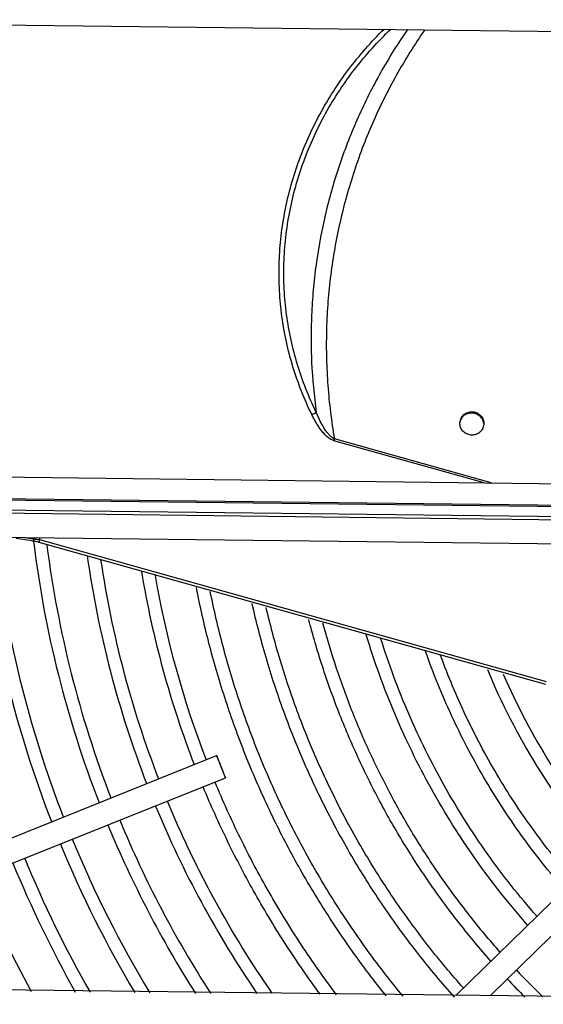
# Model space of a CAD drawing. Units: inches. Extents: x -45 to 18.1, y -8.1 to 52.6.
# Drawn here: x -39.8 to -35.7, y 1 to 8.7 of the extents above; entities that cross this region are included whole.
import ezdxf

# ---------------------------------------------------------------- set-up
doc = ezdxf.new("R2010")
doc.units = ezdxf.units.IN
doc.header["$LTSCALE"] = 0.935
doc.header["$MEASUREMENT"] = 0
doc.layers.get('0').update_dxf_attribs({"linetype": 'CONTINUOUS'})
doc.layers.add('AXIS', color=7, linetype='CONTINUOUS')
doc.layers.add('P_ROUNDS', color=7, linetype='CONTINUOUS')

msp = doc.modelspace()

# ---------------------------------------------------------------- linework, layer by layer
at = {"color": 7, "linetype": 'CONTINUOUS'}
for p, q in [((-43.1787, 8.6503), (-31.3129, 8.5083)), ((-37.304, 5.3782), (-37.3079, 5.3645)), ((-36.1365, 5.0356), (-37.3079, 5.3645)), ((-36.0816, 5.0349), (-37.304, 5.3782)), ((-43.2454, 5.1207), (-19.3729, 4.8349)), ((-43.2493, 4.9535), (-19.3767, 4.6678)), ((-43.2492, 4.9436), (-19.3766, 4.6579)), ((-43.246, 4.8647), (-19.3734, 4.579)), ((-43.2265, 4.6506), (-31.3607, 4.5086)), ((-39.6537, 4.5968), (-39.7349, 4.6088)), ((-39.658, 4.6079), (-39.6535, 4.5969)), ((-39.6485, 4.5799), (-39.6537, 4.5968)), ((-39.6507, 4.5675), (-39.6521, 4.5789)), ((-39.6084, 4.6072), (-39.6019, 4.5914)), ((-39.6074, 4.5711), (-39.6019, 4.5914)), ((-35.649, 3.4813), (-39.6019, 4.5914)), ((-32.965, 4.3458), (-36.3529, 1.0379)), ((-33.3067, 3.7494), (-36.087, 1.0347)), ((-42.5292, 1.1832), (-38.2235, 2.9066)), ((-42.2111, 1.108), (-38.1537, 2.7321)), ((-43.2932, 1.121), (-19.4207, 0.8352))]:
    msp.add_line(p, q, dxfattribs=at)
for centre, radius, start, end in [((-37.5835, 5.8258), 0.2769, 291.74089, 299.89742), ((-36.2363, 5.5006), 0.0887, 154.0635, 165.99062), ((-36.2379, 5.4912), 0.0894, 141.16655, 160.05791), ((-36.2322, 5.4958), 0.0948, 73.20825, 74.31341), ((-36.2367, 5.5006), 0.0883, 170.51726, 174.38279), ((-36.2361, 5.5005), 0.0888, 165.97665, 170.51647), ((-36.2265, 5.4981), 0.0887, 334.06709, 342.0218), ((-36.2268, 5.4982), 0.089, 342.01994, 345.97694), ((-36.2264, 5.4981), 0.0887, 345.97447, 354.3714), ((-31.2259, 5.6064), 8.8885, 186.4302, 201.20778), ((-31.2259, 5.6064), 8.7886, 186.51112, 201.20084), ((-39.6756, 4.1287), 0.4687, 85.2115, 87.32305), ((-31.2262, 5.6063), 8.4883, 187.0298, 201.17924), ((-31.2261, 5.6064), 8.3884, 187.23509, 201.17161), ((-31.2258, 5.6065), 8.0887, 188.111, 201.14758), ((-31.2257, 5.6065), 7.9888, 188.42462, 201.13922), ((-31.2258, 5.6065), 7.6887, 189.46203, 201.11294), ((-31.2259, 5.6065), 7.5886, 189.82657, 201.10378), ((-31.2248, 5.6065), 5.2898, 202.55375, 220.90924), ((-31.2248, 5.6065), 5.1897, 203.44562, 220.8437), ((-31.2267, 5.6054), 8.0875, 202.47886, 214.2761), ((-31.2265, 5.6056), 8.3877, 202.45549, 212.89979), ((-31.2271, 5.6053), 8.4871, 202.44766, 212.46249), ((-31.226, 5.6059), 8.7883, 202.42663, 211.1794), ((-31.2266, 5.6056), 8.8876, 202.4195, 210.78699), ((-31.2288, 5.6045), 9.1852, 202.399, 209.66028), ((-31.2296, 5.6042), 9.2843, 202.39248, 209.30071), ((-31.2319, 5.6031), 9.5818, 202.37383, 208.26681), ((-31.2235, 5.6074), 6.3913, 223.18283, 225.81117), ((-31.2221, 5.6087), 6.4932, 223.20042, 224.94177)]:
    msp.add_arc(centre, radius, start, end, dxfattribs=at)
for points, knots in [([(-37.4809, 5.5686), (-37.5102, 5.6287), (-37.5641, 5.7512), (-37.6302, 5.9407), (-37.6809, 6.1349), (-37.7161, 6.3328), (-37.7352, 6.5333), (-37.7381, 6.7353), (-37.7249, 6.9377), (-37.6954, 7.1393), (-37.6499, 7.3388), (-37.5886, 7.535), (-37.5119, 7.7267), (-37.4204, 7.9127), (-37.3145, 8.092), (-37.1951, 8.2633), (-37.0629, 8.4257), (-36.9668, 8.5272), (-36.917, 8.5762)], [0, 0, 0, 0, 0.061365, 0.122658, 0.183951, 0.24532, 0.306828, 0.368535, 0.430484, 0.492706, 0.555219, 0.618023, 0.681113, 0.74447, 0.808069, 0.87188, 0.935868, 1, 1, 1, 1]), ([(-37.4454, 5.5857), (-37.4748, 5.6456), (-37.5286, 5.7677), (-37.5945, 5.9567), (-37.645, 6.1503), (-37.6797, 6.3477), (-37.6982, 6.5476), (-37.7004, 6.749), (-37.6862, 6.9508), (-37.6556, 7.1516), (-37.6088, 7.3501), (-37.5461, 7.5453), (-37.4679, 7.7358), (-37.3748, 7.9203), (-37.2672, 8.0978), (-37.1461, 8.2671), (-37.0122, 8.4273), (-36.915, 8.5271), (-36.8646, 8.5752)], [0, 0, 0, 0, 0.061368, 0.122661, 0.183953, 0.24532, 0.306827, 0.368534, 0.430484, 0.492709, 0.555225, 0.618034, 0.681127, 0.744486, 0.808086, 0.871895, 0.935877, 1, 1, 1, 1]), ([(-36.7336, 8.5736), (-36.8082, 8.4656), (-36.9128, 8.2984), (-37.0362, 8.0667), (-37.1485, 7.8299), (-37.2442, 7.5857), (-37.3226, 7.3359), (-37.3891, 7.0829), (-37.438, 6.8254), (-37.4687, 6.5656), (-37.4827, 6.3698), (-37.4875, 6.1734), (-37.4816, 5.9115), (-37.4635, 5.7155), (-37.4454, 5.5857)], [0, 0, 0, 0, 0.125314, 0.187909, 0.250458, 0.375413, 0.437866, 0.5003, 0.625112, 0.687537, 0.749974, 0.812436, 0.874938, 1, 1, 1, 1]), ([(-36.599, 8.5717), (-36.6786, 8.4567), (-36.8268, 8.2191), (-37.0133, 7.8431), (-37.1376, 7.5163), (-37.2175, 7.2488), (-37.2676, 7.0455), (-37.3078, 6.84), (-37.3379, 6.6326), (-37.358, 6.424), (-37.3678, 6.2146), (-37.3675, 6.0048), (-37.3536, 5.7251), (-37.3279, 5.5162), (-37.304, 5.3782)], [0, 0, 0, 0, 0.125109, 0.250055, 0.374898, 0.43732, 0.49974, 0.562167, 0.624611, 0.687077, 0.74957, 0.812108, 0.874707, 1, 1, 1, 1]), ([(-37.3079, 5.3645), (-37.3136, 5.3661), (-37.3246, 5.3704), (-37.3398, 5.3792), (-37.3539, 5.3895), (-37.367, 5.4009), (-37.3793, 5.413), (-37.3946, 5.4299), (-37.4123, 5.4522), (-37.4317, 5.4802), (-37.4494, 5.509), (-37.4658, 5.5385), (-37.476, 5.5585), (-37.4809, 5.5686)], [0, 0, 0, 0, 0.064405, 0.128592, 0.192271, 0.255584, 0.318597, 0.381328, 0.506115, 0.630238, 0.753855, 0.877083, 1, 1, 1, 1]), ([(-37.304, 5.3782), (-37.3091, 5.3802), (-37.3164, 5.3843), (-37.3252, 5.3907), (-37.3315, 5.3959), (-37.3375, 5.4014), (-37.3432, 5.4072), (-37.3486, 5.4132), (-37.3556, 5.4213), (-37.3638, 5.4319), (-37.3762, 5.4492), (-37.3904, 5.4717), (-37.4059, 5.4995), (-37.4249, 5.5372), (-37.4375, 5.5662), (-37.4454, 5.5857)], [0, 0, 0, 0, 0.06422, 0.096356, 0.128284, 0.160034, 0.191671, 0.22323, 0.254721, 0.31754, 0.380156, 0.504861, 0.629101, 0.752993, 1, 1, 1, 1]), ([(-36.316, 5.5394), (-36.3137, 5.5442), (-36.3082, 5.5533), (-36.2975, 5.5654), (-36.2849, 5.5755), (-36.2659, 5.5858), (-36.2391, 5.5923), (-36.217, 5.59), (-36.2066, 5.5871)], [0, 0, 0, 0, 0.123473, 0.247374, 0.371811, 0.496835, 0.747717, 1, 1, 1, 1]), ([(-36.3075, 5.5472), (-36.3019, 5.5542), (-36.2917, 5.5636), (-36.276, 5.5726), (-36.2633, 5.5776), (-36.2498, 5.5807), (-36.2315, 5.5823), (-36.2177, 5.5804), (-36.2088, 5.578)], [0, 0, 0, 0, 0.247011, 0.371553, 0.496598, 0.622185, 0.748324, 1, 1, 1, 1]), ([(-36.2088, 5.578), (-36.2, 5.5755), (-36.1872, 5.5698), (-36.1724, 5.559), (-36.1626, 5.5493), (-36.1544, 5.5384), (-36.1457, 5.5225), (-36.1419, 5.5093), (-36.1408, 5.5004)], [0, 0, 0, 0, 0.251864, 0.378018, 0.503579, 0.628574, 0.753059, 1, 1, 1, 1]), ([(-36.2048, 5.5865), (-36.1946, 5.5835), (-36.1798, 5.5762), (-36.1636, 5.5621), (-36.1534, 5.5497), (-36.1456, 5.5358), (-36.1402, 5.5208), (-36.1376, 5.5052), (-36.1377, 5.4947), (-36.1382, 5.4894)], [0, 0, 0, 0, 0.252282, 0.378322, 0.503732, 0.62856, 0.752821, 0.876593, 1, 1, 1, 1]), ([(-36.2562, 5.4116), (-36.2666, 5.4146), (-36.2866, 5.424), (-36.3061, 5.4436), (-36.3169, 5.4623), (-36.3224, 5.4774), (-36.3251, 5.4933), (-36.3251, 5.504), (-36.3245, 5.5093)], [0, 0, 0, 0, 0.252439, 0.503256, 0.628217, 0.752602, 0.876487, 1, 1, 1, 1]), ([(-36.1467, 5.4593), (-36.149, 5.4545), (-36.1546, 5.4454), (-36.1652, 5.4333), (-36.1778, 5.4232), (-36.1968, 5.4129), (-36.2237, 5.4064), (-36.2457, 5.4087), (-36.2562, 5.4116)], [0, 0, 0, 0, 0.123473, 0.247374, 0.371811, 0.496835, 0.747717, 1, 1, 1, 1]), ([(-39.6364, 4.5957), (-39.6335, 4.5955), (-39.622, 4.5944), (-39.6105, 4.5929), (-39.6019, 4.5914)], [0, 0, 0, 0, 0.24965, 1, 1, 1, 1]), ([(-36.8995, 1.0307), (-36.9923, 1.1459), (-37.171, 1.3818), (-37.417, 1.7514), (-37.64, 2.1352), (-37.8393, 2.5319), (-38.0141, 2.9399), (-38.1638, 3.3579), (-38.2877, 3.7841), (-38.3529, 4.0728), (-38.3811, 4.218)], [0, 0, 0, 0, 0.125001, 0.250002, 0.375004, 0.500007, 0.625012, 0.750011, 0.875003, 1, 1, 1, 1]), ([(-36.7687, 1.0286), (-36.8624, 1.1421), (-37.043, 1.375), (-37.2918, 1.7402), (-37.5177, 2.12), (-37.72, 2.513), (-37.8976, 2.9176), (-38.0502, 3.3324), (-38.1769, 3.7557), (-38.2439, 4.0426), (-38.273, 4.1869)], [0, 0, 0, 0, 0.125001, 0.250002, 0.375004, 0.500007, 0.625012, 0.750012, 0.875004, 1, 1, 1, 1]), ([(-36.368, 1.0223), (-36.4648, 1.1308), (-36.6515, 1.3541), (-36.9096, 1.706), (-37.1451, 2.0735), (-37.3568, 2.4553), (-37.5439, 2.8496), (-37.7057, 3.255), (-37.8415, 3.6698), (-37.9144, 3.9515), (-37.9463, 4.0934)], [0, 0, 0, 0, 0.125002, 0.250002, 0.375004, 0.500007, 0.625013, 0.750015, 0.875007, 1, 1, 1, 1]), ([(-36.2975, 1.0934), (-36.3911, 1.1986), (-36.5717, 1.4148), (-36.8219, 1.7553), (-37.0505, 2.1107), (-37.2566, 2.4796), (-37.4393, 2.8607), (-37.598, 3.2523), (-37.732, 3.653), (-37.8046, 3.9252), (-37.8366, 4.0623)], [0, 0, 0, 0, 0.125002, 0.250002, 0.375004, 0.500007, 0.625012, 0.750015, 0.875008, 1, 1, 1, 1]), ([(-36.0826, 1.3032), (-36.1669, 1.3984), (-36.3298, 1.5936), (-36.5566, 1.9002), (-36.765, 2.2197), (-36.9543, 2.5508), (-37.1238, 2.8924), (-37.273, 3.2435), (-37.4013, 3.6026), (-37.4727, 3.8467), (-37.5047, 3.9696)], [0, 0, 0, 0, 0.125001, 0.250002, 0.375003, 0.500006, 0.62501, 0.750014, 0.875011, 1, 1, 1, 1]), ([(-36.011, 1.3732), (-36.0921, 1.4649), (-36.2492, 1.6532), (-36.4682, 1.9485), (-36.6698, 2.256), (-36.8534, 2.5746), (-37.0184, 2.9032), (-37.1642, 3.2407), (-37.2904, 3.5861), (-37.3612, 3.8208), (-37.3931, 3.939)], [0, 0, 0, 0, 0.125001, 0.250001, 0.375002, 0.500005, 0.625009, 0.750013, 0.875011, 1, 1, 1, 1]), ([(-35.7961, 1.583), (-35.8679, 1.6647), (-36.0074, 1.8319), (-36.2028, 2.0936), (-36.3838, 2.3654), (-36.6055, 2.7401), (-36.8443, 3.2299), (-36.9924, 3.64), (-37.0552, 3.8483)], [0, 0, 0, 0, 0.125023, 0.250045, 0.375067, 0.500091, 0.750053, 1, 1, 1, 1]), ([(-35.7244, 1.653), (-35.7932, 1.7313), (-35.9268, 1.8915), (-36.1143, 2.142), (-36.2884, 2.402), (-36.4488, 2.6706), (-36.5949, 2.9473), (-36.7702, 3.3257), (-36.8792, 3.6196), (-36.9415, 3.8185)], [0, 0, 0, 0, 0.125011, 0.250021, 0.375031, 0.500043, 0.625056, 0.75007, 1, 1, 1, 1]), ([(-35.5094, 1.8629), (-35.628, 1.9985), (-35.8523, 2.2813), (-36.0978, 2.6597), (-36.272, 2.9753), (-36.431, 3.2988), (-36.5328, 3.5497), (-36.5926, 3.7197)], [0, 0, 0, 0, 0.24998, 0.499961, 0.624988, 0.750018, 1, 1, 1, 1]), ([(-35.4376, 1.9326), (-35.5498, 2.0613), (-35.7627, 2.3292), (-36.0437, 2.7585), (-36.2842, 3.2117), (-36.4163, 3.5274), (-36.4749, 3.6878)], [0, 0, 0, 0, 0.249997, 0.499997, 0.750002, 1, 1, 1, 1]), ([(-38.1878, 2.8196), (-38.1901, 2.8252), (-38.1946, 2.8363), (-38.2001, 2.85), (-38.2043, 2.8606), (-38.2073, 2.8679), (-38.2101, 2.8747), (-38.2127, 2.8811), (-38.215, 2.8868), (-38.2171, 2.8918), (-38.2189, 2.8962), (-38.2203, 2.8994), (-38.2212, 2.9015), (-38.2218, 2.9029), (-38.2223, 2.904), (-38.2227, 2.9049), (-38.223, 2.9056), (-38.2232, 2.9061), (-38.2234, 2.9064), (-38.2234, 2.9065), (-38.2235, 2.9066), (-38.2235, 2.9066), (-38.2235, 2.9066)], [0, 0, 0, 0, 0.19397, 0.382041, 0.471135, 0.555503, 0.63434, 0.707012, 0.772885, 0.831328, 0.881711, 0.923542, 0.941162, 0.956541, 0.969646, 0.980445, 0.988906, 0.994996, 0.997144, 0.998689, 0.999633, 1, 1, 1, 1]), ([(-38.2235, 2.9066), (-38.2235, 2.9066), (-38.2235, 2.9066), (-38.2235, 2.9065), (-38.2235, 2.9064), (-38.2234, 2.9061), (-38.2232, 2.9056), (-38.223, 2.9048), (-38.2226, 2.9039), (-38.2222, 2.9027), (-38.2217, 2.9014), (-38.2209, 2.8992), (-38.2196, 2.896), (-38.2179, 2.8916), (-38.216, 2.8865), (-38.2137, 2.8807), (-38.2112, 2.8744), (-38.2085, 2.8675), (-38.2056, 2.8602), (-38.2015, 2.8496), (-38.196, 2.8359), (-38.1916, 2.8248), (-38.1893, 2.8192)], [0, 0, 0, 0, 0.000366, 0.001308, 0.002851, 0.004996, 0.01108, 0.019532, 0.030322, 0.043417, 0.058785, 0.076394, 0.118203, 0.168565, 0.226986, 0.29284, 0.365496, 0.444324, 0.528692, 0.617796, 0.805918, 1, 1, 1, 1]), ([(-38.1893, 2.8192), (-38.1871, 2.8135), (-38.1826, 2.8024), (-38.1771, 2.7887), (-38.1728, 2.7782), (-38.1698, 2.7708), (-38.1671, 2.764), (-38.1645, 2.7577), (-38.1621, 2.752), (-38.16, 2.7469), (-38.1582, 2.7425), (-38.1569, 2.7394), (-38.156, 2.7372), (-38.1554, 2.7359), (-38.1549, 2.7347), (-38.1545, 2.7338), (-38.1542, 2.7331), (-38.1539, 2.7326), (-38.1538, 2.7323), (-38.1537, 2.7322), (-38.1537, 2.7321), (-38.1537, 2.7321), (-38.1537, 2.7321)], [0, 0, 0, 0, 0.19397, 0.382041, 0.471135, 0.555503, 0.63434, 0.707012, 0.772885, 0.831328, 0.881711, 0.923542, 0.941162, 0.956541, 0.969646, 0.980445, 0.988906, 0.994996, 0.997144, 0.998689, 0.999633, 1, 1, 1, 1]), ([(-38.1537, 2.7321), (-38.1536, 2.7321), (-38.1537, 2.7322), (-38.1537, 2.7322), (-38.1537, 2.7324), (-38.1538, 2.7327), (-38.154, 2.7332), (-38.1542, 2.7339), (-38.1546, 2.7349), (-38.155, 2.736), (-38.1555, 2.7374), (-38.1563, 2.7396), (-38.1575, 2.7428), (-38.1592, 2.7472), (-38.1612, 2.7523), (-38.1634, 2.758), (-38.1659, 2.7644), (-38.1686, 2.7712), (-38.1715, 2.7786), (-38.1757, 2.7891), (-38.1812, 2.8028), (-38.1856, 2.8139), (-38.1878, 2.8196)], [0, 0, 0, 0, 0.000366, 0.001308, 0.002851, 0.004996, 0.01108, 0.019532, 0.030322, 0.043417, 0.058785, 0.076394, 0.118203, 0.168565, 0.226986, 0.29284, 0.365496, 0.444324, 0.528692, 0.617796, 0.805918, 1, 1, 1, 1]), ([(-37.2873, 1.0404), (-37.3834, 1.1679), (-37.5674, 1.429), (-37.8182, 1.8373), (-38.0427, 2.2605), (-38.1744, 2.5516), (-38.2355, 2.699)], [0, 0, 0, 0, 0.249997, 0.499995, 0.749995, 1, 1, 1, 1]), ([(-37.4151, 1.0446), (-37.5072, 1.1695), (-37.6837, 1.4249), (-37.9248, 1.8232), (-38.1414, 2.2355), (-38.2689, 2.5186), (-38.3283, 2.6619)], [0, 0, 0, 0, 0.249997, 0.499995, 0.749995, 1, 1, 1, 1]), ([(-37.789, 1.0518), (-37.9515, 1.2859), (-38.1766, 1.6505), (-38.4362, 2.1582), (-38.5523, 2.4187), (-38.6069, 2.5504)], [0, 0, 0, 0, 0.499905, 0.749951, 1, 1, 1, 1])]:
    msp.add_open_spline(points, degree=3, knots=knots, dxfattribs=at)
at = {"layer": 'AXIS', "color": 7, "linetype": 'CONTINUOUS'}
msp.add_line((-43.225, 4.8404), (-31.3597, 4.6984), dxfattribs=at)
at = {"layer": 'P_ROUNDS', "color": 7, "linetype": 'CONTINUOUS'}
for p, q in [((-39.6485, 4.5799), (-39.7875, 4.6004)), ((-35.6544, 3.461), (-39.6074, 4.5711))]:
    msp.add_line(p, q, dxfattribs=at)
for centre, radius, start, end in [((-39.7139, 4.1692), 0.4158, 79.02969, 80.94432), ((-39.7081, 4.1997), 0.3848, 76.92732, 79.01765), ((-39.7014, 4.2288), 0.3549, 74.63592, 76.91366)]:
    msp.add_arc(centre, radius, start, end, dxfattribs=at)

doc.saveas('drawing.dxf')
